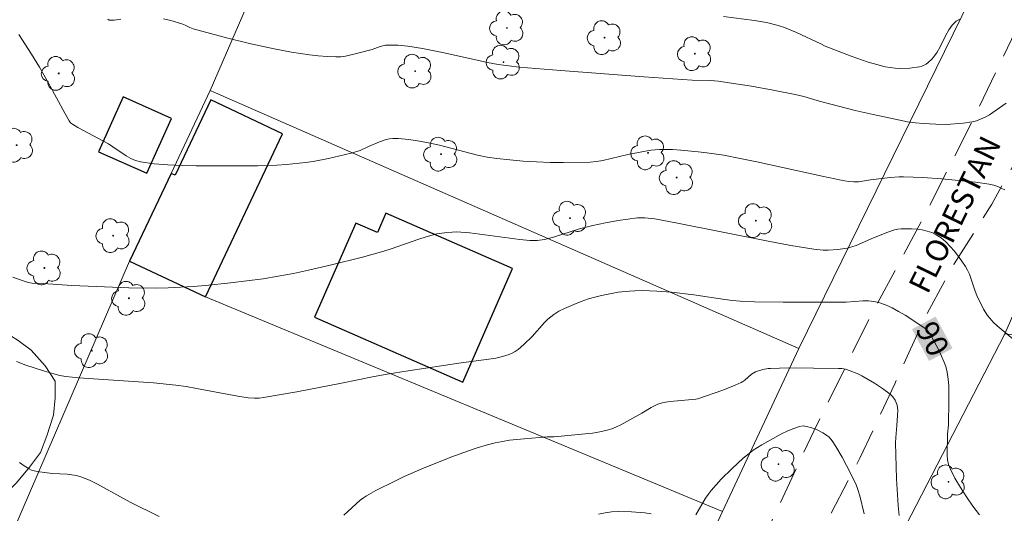
# Model space of a CAD drawing. Units: metres. Extents: x 281192 to 281707, y 1666026 to 1666590.
# Drawn here: x 281291 to 281358, y 1666451 to 1666485 of the extents above; entities that cross this region are included whole.
import ezdxf
from ezdxf.enums import TextEntityAlignment as Align

# ---------------------------------------------------------------- set-up
doc = ezdxf.new("R2010")
doc.units = ezdxf.units.M
doc.header["$MEASUREMENT"] = 0
doc.linetypes.add('HIDDEN', pattern=[0.375, 0.25, -0.125])
for name, color, linetype, lineweight, true_color in [('Arvores_Isoladas', 7, 'Continuous', 18, 0x00ff33), ('Curvas_Intermediarias', 7, 'Continuous', 9, 0x783c14), ('Curvas_Mestras', 7, 'Continuous', 20, 0x783c14), ('Topon_Curvas_Mestras', 7, 'Continuous', 9, 0x783c14), ('Vegetacao', 7, 'Orla8', 9, 0x00ff33)]:
    doc.layers.add(name, color=color, linetype=linetype, lineweight=lineweight, true_color=true_color)
for name, color, linetype, lineweight in [('Cerca', 8, 'Cerca', 20), ('Edificacoes', 7, 'Continuous', 30), ('Muro_Grade', 8, 'Continuous', 20), ('Nao_Pavimentada_S_Mfio', 10, 'HIDDEN', 15), ('Topon_Curvas_Mestras_Masc', 255, 'Continuous', 9), ('Topon_de_Vias', 7, 'Continuous', 9)]:
    doc.layers.add(name, color=color, linetype=linetype, lineweight=lineweight)
doc.styles.add('Arial', font='arial.ttf', dxfattribs={"height": 1.5})
doc.styles.get("Standard").update_dxf_attribs({"font": 'arial.ttf'})
doc.linetypes.add('Cerca', pattern='A,10,0,["X",Standard,S=1,R=0,X=0,Y=-0.5],0.1', length=10.1)
doc.linetypes.add('Orla8', pattern='A,6,-0.5,["V",Standard,S=1,R=0,X=-0.5,Y=-1],-0.5,6,-0.5,["V",Standard,S=1,R=0,X=-0.5,Y=-1],-0.5', length=14)

# ---------------------------------------------------------------- blocks, each defined once
blk = doc.blocks.new('Arvore')
at = {"layer": 'Arvores_Isoladas'}
blk.add_lwpolyline([(-0.718, 0.493, 0.872324), (-0.722, -0.551, 0.862983), (0.284, -0.827, 0.900105), (0.89, 0.029, 0.863155), (0.262, 0.861, 0.882486)], format="xyb", close=True, dxfattribs=at)
blk.add_circle((0, 0), 0.0286, dxfattribs=at)

msp = doc.modelspace()

# ---------------------------------------------------------------- linework, layer by layer
at = {"layer": 'Cerca', "flags": 128}
for points in [[(281298.745, 1666468.304), (281301.548, 1666474.247), (281304.194, 1666479.859)], [(281338.829, 1666451.366), (281331.685, 1666436.06), (281323.729, 1666418.896), (281316.645, 1666400.485), (281310.222, 1666376.386), (281303.21, 1666351.8), (281270.703, 1666358.732), (281251.124, 1666362.758), (281261.664, 1666385.275), (281281.413, 1666428.736), (281289.77, 1666447.535), (281298.745, 1666468.304)], [(281338.829, 1666451.366), (281303.867, 1666465.888), (281298.745, 1666468.304)], [(281338.829, 1666451.366), (281343.977, 1666462.397)]]:
    msp.add_lwpolyline(points, dxfattribs=at)
at = {"layer": 'Curvas_Intermediarias', "flags": 128}
for points, elevation in [([(281298.151, 1666484.686), (281297.706, 1666484.606), (281297.471, 1666484.601), (281297.367, 1666484.619), (281297.282, 1666484.67)], 93), ([(281357.993, 1666478.994), (281356.864, 1666478.207), (281356.57, 1666478.04), (281356.266, 1666477.901), (281355.984, 1666477.806), (281355.692, 1666477.735), (281355.087, 1666477.645), (281353.941, 1666477.559), (281353.248, 1666477.568), (281352.379, 1666477.62), (281351.853, 1666477.667), (281351.331, 1666477.742), (281350.167, 1666477.969), (281349.008, 1666478.222), (281347.796, 1666478.504), (281346.15, 1666478.916), (281345.452, 1666479.102), (281344.309, 1666479.447), (281343.731, 1666479.588), (281342.253, 1666479.875), (281340.768, 1666480.137), (281338.535, 1666480.478), (281338.03, 1666480.52), (281336.759, 1666480.547), (281333.497, 1666480.77), (281327.882, 1666481.201), (281325.086, 1666481.438), (281324.373, 1666481.512), (281323.664, 1666481.617), (281322.929, 1666481.757), (281320.004, 1666482.404), (281318.537, 1666482.698), (281317.553, 1666482.852), (281316.893, 1666482.917), (281316.238, 1666482.929), (281316.052, 1666482.911), (281315.683, 1666482.819), (281315.134, 1666482.635), (281313.987, 1666482.329), (281313.343, 1666482.18), (281313.02, 1666482.136), (281312.696, 1666482.122), (281312.099, 1666482.143), (281311.499, 1666482.188), (281310.897, 1666482.256), (281309.696, 1666482.439), (281308.506, 1666482.663), (281306.938, 1666483.007), (281305.378, 1666483.4), (281303.052, 1666484.031), (281302.826, 1666484.115), (281302.498, 1666484.273), (281302.273, 1666484.36), (281301.539, 1666484.577), (281301.044, 1666484.698)], 93), ([(281354.915, 1666484.696), (281354.621, 1666484.533), (281354.343, 1666484.274), (281354.109, 1666483.954), (281353.904, 1666483.59), (281353.526, 1666482.814), (281353.321, 1666482.44), (281353.087, 1666482.101), (281352.978, 1666481.976), (281352.725, 1666481.744), (281352.585, 1666481.644), (281352.286, 1666481.493), (281352.131, 1666481.45), (281351.486, 1666481.361), (281350.814, 1666481.342), (281350.478, 1666481.361), (281350.146, 1666481.399), (281349.822, 1666481.458), (281349.24, 1666481.603), (281348.662, 1666481.777), (281347.516, 1666482.184), (281345.755, 1666482.851), (281345.465, 1666483.012), (281343.828, 1666483.765), (281342.999, 1666484.104), (281342.575, 1666484.246), (281341.792, 1666484.442), (281340.99, 1666484.58), (281338.89, 1666484.867)], 94), ([(281357.891, 1666473.12), (281357.707, 1666473.229), (281357.436, 1666473.347), (281357.148, 1666473.439), (281356.847, 1666473.509), (281355.911, 1666473.643), (281353.653, 1666473.876), (281352.349, 1666473.967), (281351.045, 1666474.018), (281350.75, 1666474.017), (281350.16, 1666473.976), (281348.822, 1666473.811), (281348.02, 1666473.68), (281347.688, 1666473.676), (281347.344, 1666473.704), (281346.83, 1666473.786), (281345.552, 1666474.05), (281341.128, 1666475.034), (281340.019, 1666475.262), (281338.907, 1666475.468), (281337.755, 1666475.643), (281337.175, 1666475.713), (281336.013, 1666475.817), (281335.432, 1666475.849), (281334.563, 1666475.864), (281333.985, 1666475.806), (281332.41, 1666475.517), (281330.72, 1666475.113), (281330.295, 1666475.044), (281329.867, 1666475.008), (281328.067, 1666474.977), (281327.163, 1666474.99), (281326.258, 1666475.023), (281325.355, 1666475.076), (281324.456, 1666475.15), (281323.562, 1666475.245), (281322.911, 1666475.345), (281322.266, 1666475.481), (281319.701, 1666476.152), (281319.055, 1666476.292), (281318.337, 1666476.431), (281317.613, 1666476.547), (281316.891, 1666476.606), (281316.535, 1666476.603), (281316.31, 1666476.578), (281316.087, 1666476.528), (281315.646, 1666476.377), (281314.882, 1666476.065), (281314.34, 1666475.785), (281313.717, 1666475.615), (281312.182, 1666475.242), (281311.149, 1666475.045), (281310.63, 1666474.971), (281309.347, 1666474.848), (281308.703, 1666474.808), (281307.411, 1666474.764), (281303.249, 1666474.754), (281302.292, 1666474.772), (281301.341, 1666474.816), (281300.402, 1666474.897), (281299.477, 1666475.025), (281299.144, 1666475.113), (281298.826, 1666475.254), (281298.518, 1666475.432), (281297.619, 1666476.05), (281297.313, 1666476.236), (281295.256, 1666477.35), (281294.876, 1666477.571), (281294.757, 1666477.671), (281294.663, 1666477.793), (281294.37, 1666478.308), (281293.242, 1666480.399), (281292.66, 1666481.435), (281292.115, 1666482.321), (281291.266, 1666483.634)], 92), ([(281358.727, 1666462.8), (281357.373, 1666463.939), (281357.12, 1666464.182), (281356.884, 1666464.438), (281356.729, 1666464.635), (281356.459, 1666465.065), (281356.007, 1666465.986), (281355.891, 1666466.265), (281355.506, 1666467.421), (281355.385, 1666467.695), (281355.237, 1666467.952), (281355.003, 1666468.296), (281354.489, 1666468.983), (281354.208, 1666469.307), (281353.911, 1666469.606), (281353.597, 1666469.872), (281353.266, 1666470.095), (281352.969, 1666470.238), (281352.646, 1666470.344), (281352.303, 1666470.417), (281351.948, 1666470.463), (281351.59, 1666470.488), (281350.893, 1666470.492), (281350.664, 1666470.471), (281350.437, 1666470.423), (281349.986, 1666470.272), (281349.02, 1666469.891), (281347.848, 1666469.369), (281347.549, 1666469.264), (281347.246, 1666469.186), (281346.608, 1666469.088), (281345.955, 1666469.052), (281345.628, 1666469.058), (281344.981, 1666469.121), (281343.444, 1666469.373), (281341.91, 1666469.653), (281335.78, 1666470.878), (281334.245, 1666471.163), (281333.576, 1666471.247), (281333.073, 1666471.238), (281331.769, 1666471.065), (281330.903, 1666470.909), (281330.044, 1666470.724), (281329.158, 1666470.481), (281327.4, 1666469.929), (281326.794, 1666469.775), (281326.295, 1666469.7), (281325.794, 1666469.696), (281325.12, 1666469.762), (281322.423, 1666470.139), (281321.749, 1666470.218), (281320.815, 1666470.281), (281320.553, 1666470.277), (281320.031, 1666470.232), (281319.514, 1666470.144), (281318.781, 1666469.952), (281318.305, 1666469.799), (281316.415, 1666469.128), (281315.936, 1666468.981), (281314.487, 1666468.581), (281312.299, 1666468.025), (281310.834, 1666467.686), (281309.817, 1666467.471), (281308.795, 1666467.28), (281307.768, 1666467.118), (281305.571, 1666466.844), (281303.884, 1666466.665), (281303.04, 1666466.592), (281301.35, 1666466.497), (281300.469, 1666466.479), (281298.703, 1666466.502), (281294.845, 1666466.658), (281292.895, 1666466.799), (281292.168, 1666466.81), (281291.889, 1666466.863), (281291.546, 1666466.974), (281290.851, 1666467.214)], 91), ([(281350.763, 1666451.087), (281350.695, 1666451.771), (281350.587, 1666453.571), (281350.506, 1666456.002), (281350.523, 1666456.369), (281350.61, 1666457.187), (281350.654, 1666457.873), (281350.659, 1666458.219), (281350.616, 1666458.552), (281350.582, 1666458.669), (281350.478, 1666458.901), (281350.334, 1666459.116), (281350.159, 1666459.295), (281349.642, 1666459.687), (281349.088, 1666460.046), (281348.232, 1666460.541), (281347.927, 1666460.698), (281347.45, 1666460.894), (281347.124, 1666460.993), (281346.892, 1666461.033), (281346.653, 1666461.046), (281343.271, 1666461.087), (281342.069, 1666461.05), (281341.898, 1666461.035), (281341.555, 1666460.972), (281341.06, 1666460.81), (281340.777, 1666460.666), (281340.319, 1666460.26), (281340.199, 1666460.168), (281340.07, 1666460.094), (281339.664, 1666459.913), (281338.835, 1666459.585), (281337.147, 1666458.989), (281337.01, 1666458.959), (281336.514, 1666458.913), (281335.272, 1666458.82), (281334.969, 1666458.772), (281334.672, 1666458.702), (281334.444, 1666458.622), (281334.007, 1666458.402), (281333.367, 1666458.015), (281331.951, 1666457.242), (281331.646, 1666457.094), (281331.336, 1666456.966), (281331.017, 1666456.865), (281330.533, 1666456.757), (281330.04, 1666456.675), (281329.541, 1666456.614), (281327.437, 1666456.428), (281326.977, 1666456.416), (281325.408, 1666456.287), (281324.426, 1666456.187), (281323.941, 1666456.112), (281323.461, 1666456.012), (281322.852, 1666455.855), (281322.247, 1666455.678), (281321.646, 1666455.483), (281320.455, 1666455.052), (281318.621, 1666454.309), (281317.311, 1666453.73), (281316.663, 1666453.425), (281315.388, 1666452.78), (281314.764, 1666452.438), (281314.546, 1666452.301), (281314.338, 1666452.145), (281313.227, 1666451.125)], 89), ([(281348.384, 1666451.205), (281348.095, 1666452.423), (281347.942, 1666452.922), (281347.847, 1666453.164), (281347.498, 1666453.924), (281346.907, 1666455.038), (281346.484, 1666455.761), (281346.225, 1666456.154), (281346.023, 1666456.392), (281345.911, 1666456.495), (281345.607, 1666456.697), (281345.211, 1666456.893), (281344.792, 1666457.046), (281344.582, 1666457.103), (281344.261, 1666457.156), (281344.03, 1666457.125), (281343.571, 1666456.971), (281343.187, 1666456.812), (281342.816, 1666456.621), (281341.477, 1666455.88), (281340.894, 1666455.508), (281340.62, 1666455.3), (281340.226, 1666454.971), (281339.462, 1666454.277), (281338.733, 1666453.544), (281338.045, 1666452.779), (281337.848, 1666452.528), (281337.669, 1666452.262), (281337.014, 1666451.151)], 88), ([(281300.747, 1666451.029), (281298.774, 1666451.99), (281296.583, 1666453.211), (281296.026, 1666453.482), (281295.457, 1666453.717), (281295.154, 1666453.806), (281294.841, 1666453.859), (281294.52, 1666453.887), (281293.543, 1666453.93), (281292.659, 1666454.04), (281292.291, 1666454.114), (281292.117, 1666454.173), (281291.952, 1666454.251), (281291.621, 1666454.459), (281291.303, 1666454.693)], 89), ([(281334.003, 1666451.215), (281333.577, 1666451.27), (281332.677, 1666451.34), (281331.768, 1666451.361), (281331.319, 1666451.337), (281330.878, 1666451.283), (281330.449, 1666451.191)], 88)]:
    msp.add_lwpolyline(points, dxfattribs=dict(at, elevation=elevation))
at = {"layer": 'Curvas_Mestras', "elevation": 90, "flags": 128}
msp.add_lwpolyline([(281356.183, 1666451.132), (281355.731, 1666451.734), (281355.3, 1666452.351), (281354.897, 1666452.98), (281354.527, 1666453.619), (281354.195, 1666454.266), (281354.088, 1666454.554), (281354.028, 1666454.86), (281354.002, 1666455.177), (281354.02, 1666456.606), (281354.092, 1666457.24), (281354.127, 1666458.852), (281354.117, 1666459.839), (281354.077, 1666460.325), (281354.003, 1666460.802), (281353.91, 1666461.167), (281353.785, 1666461.527), (281353.465, 1666462.23), (281352.866, 1666463.349), (281352.666, 1666463.617), (281352.504, 1666463.768), (281351.154, 1666464.644), (281350.723, 1666464.901), (281350.285, 1666465.136), (281349.839, 1666465.34), (281349.384, 1666465.503), (281349.037, 1666465.58), (281348.678, 1666465.612), (281348.31, 1666465.612), (281347.187, 1666465.538), (281346.818, 1666465.53), (281342.93, 1666465.523), (281340.989, 1666465.552), (281340.02, 1666465.593), (281339.496, 1666465.636), (281338.973, 1666465.701), (281336.889, 1666466.037), (281335.377, 1666466.197), (281334.385, 1666466.276), (281333.395, 1666466.312), (281332.901, 1666466.305), (281332.523, 1666466.284), (281331.768, 1666466.197), (281330.643, 1666465.985), (281330.273, 1666465.901), (281329.761, 1666465.759), (281329.256, 1666465.582), (281328.76, 1666465.382), (281328.135, 1666465.107), (281327.761, 1666464.921), (281327.409, 1666464.704), (281327.015, 1666464.374), (281326.797, 1666464.152), (281325.961, 1666463.215), (281325.381, 1666462.661), (281325.012, 1666462.335), (281324.816, 1666462.192), (281324.612, 1666462.071), (281324.397, 1666461.979), (281323.955, 1666461.847), (281323.499, 1666461.745), (281323.034, 1666461.665), (281321.146, 1666461.415), (281317.576, 1666460.883), (281316.15, 1666460.656), (281315.265, 1666460.492), (281313.059, 1666460.043), (281310.049, 1666459.471), (281307.788, 1666459.08), (281307.494, 1666459.043), (281307.198, 1666459.026), (281306.757, 1666459.052), (281306.058, 1666459.162), (281303.272, 1666459.7), (281302.574, 1666459.821), (281301.873, 1666459.921), (281300.36, 1666460.071), (281297.321, 1666460.269), (281295.29, 1666460.422), (281294.445, 1666460.509), (281294.03, 1666460.579), (281293.621, 1666460.675), (281292.988, 1666460.857), (281291.727, 1666461.272), (281291.105, 1666461.507)], dxfattribs=at)
at = {"layer": 'Edificacoes', "flags": 128}
for points in [[(281298.316, 1666479.427), (281296.648, 1666475.713), (281299.908, 1666474.248), (281301.577, 1666477.962), (281298.316, 1666479.427)], [(281298.745, 1666468.304), (281303.867, 1666465.888), (281309.074, 1666476.93), (281304.228, 1666479.216), (281301.824, 1666474.117), (281301.548, 1666474.247), (281298.745, 1666468.304)], [(281311.249, 1666464.51), (281321.259, 1666460.125), (281324.626, 1666467.812), (281316.069, 1666471.561), (281315.495, 1666470.249), (281314.042, 1666470.885), (281311.249, 1666464.51)]]:
    msp.add_lwpolyline(points, close=True, dxfattribs=at)
at = {"layer": 'Muro_Grade', "flags": 128}
for points in [[(281320.283, 1666516.947), (281314.999, 1666504.815), (281312.115, 1666498.195), (281309.551, 1666492.259), (281304.194, 1666479.859), (281343.977, 1666462.397), (281361.375, 1666497.911)], [(281357.911, 1666463.379), (281350.515, 1666449.076), (281370.903, 1666446.69), (281376.77, 1666446.042), (281383.609, 1666445.584), (281392.766, 1666444.971), (281394.316, 1666460.739), (281374.918, 1666461.547), (281357.911, 1666463.379), (281363.415, 1666476.061), (281385.977, 1666475.796), (281399.421, 1666475.487), (281415.076, 1666474.147)]]:
    msp.add_lwpolyline(points, dxfattribs=at)
at = {"layer": 'Nao_Pavimentada_S_Mfio', "ltscale": 10, "flags": 128}
for points in [[(281306.074, 1666353.974), (281308.016, 1666360.506), (281309.896, 1666367.399), (281311.777, 1666373.763), (281313.982, 1666381.2), (281315.833, 1666387.432), (281317.113, 1666391.356), (281318.687, 1666396.339), (281320.693, 1666402.63), (281322.204, 1666407.642), (281323.979, 1666412.713), (281325.261, 1666415.947), (281326.636, 1666419.533), (281328.319, 1666424.031), (281330.019, 1666427.736), (281332.168, 1666432.058), (281335.262, 1666437.718), (281338.603, 1666443.79), (281341.896, 1666450.215), (281344.988, 1666456.801), (281348.822, 1666464.592), (281352.472, 1666471.385), (281356.137, 1666478.662), (281359.646, 1666486.027), (281362.629, 1666492.907), (281365.582, 1666498.993), (281368.983, 1666505.873), (281371.798, 1666511.357), (281373.622, 1666515.282), (281378.016, 1666522.281), (281380.798, 1666528.572), (281384.275, 1666536.599), (281387.413, 1666543.141), (281390.938, 1666550.315), (281394.091, 1666557.444), (281396.439, 1666563.368), (281398.632, 1666568.998), (281401.054, 1666576.391), (281403.245, 1666583.417), (281403.904, 1666585.138)], [(281309.523, 1666353.428), (281312.052, 1666363.704), (281313.209, 1666367.54), (281314.766, 1666372.846), (281316.307, 1666378.401), (281317.54, 1666383.207), (281318.804, 1666387.763), (281320.609, 1666393.157), (281321.982, 1666397.787), (281324.003, 1666403.769), (281326.195, 1666409.928), (281328.263, 1666416.175), (281330.333, 1666421.54), (281331.645, 1666425.171), (281332.727, 1666427.611), (281334.104, 1666429.89), (281335.636, 1666432.331), (281337.848, 1666436.418), (281340.477, 1666441.416), (281343.494, 1666446.631), (281345.746, 1666450.475), (281348.091, 1666454.969), (281350.465, 1666460.007), (281352.529, 1666464.546), (281354.485, 1666468.133), (281357.033, 1666472.158), (281359.75, 1666477.167), (281361.955, 1666480.981), (281363.568, 1666485.368), (281365.692, 1666491.026), (281367.832, 1666496.669), (281370.269, 1666501.753), (281373.172, 1666506.943), (281375.175, 1666511.059), (281377.597, 1666515.356), (281379.758, 1666518.172), (281381.902, 1666521.365), (281383.733, 1666525.042), (281386.214, 1666531.82), (281388.789, 1666537.645), (281391.118, 1666542.441), (281393.57, 1666547.782), (281395.929, 1666552.594), (281398.255, 1666558.494), (281400.83, 1666564.742), (281403.312, 1666570.749), (281405.514, 1666576.528), (281407.853, 1666583.819), (281408.293, 1666585.146)]]:
    msp.add_lwpolyline(points, dxfattribs=at)
at = {"layer": 'Topon_Curvas_Mestras_Masc'}
msp.add_solid([(281351.629, 1666463.7, 90), (281352.777, 1666461.553, 90), (281353.221, 1666464.552, 90), (281354.369, 1666462.405, 90)], dxfattribs=at)
at = {"layer": 'Vegetacao', "flags": 128}
msp.add_lwpolyline([(281350.083, 1666585.047), (281349.747, 1666584.229), (281349.314, 1666582.996), (281348.88, 1666581.704), (281348.385, 1666580.588), (281348.013, 1666579.59), (281347.331, 1666578.415), (281346.773, 1666577.358), (281346.152, 1666576.417), (281345.718, 1666575.712), (281345.035, 1666574.889), (281344.725, 1666574.537), (281344.105, 1666573.655), (281343.608, 1666573.009), (281343.298, 1666572.597), (281342.677, 1666571.775), (281342.243, 1666570.952), (281341.747, 1666569.954), (281341.064, 1666569.189), (281340.195, 1666568.425), (281339.451, 1666567.485), (281338.768, 1666566.72), (281337.899, 1666565.956), (281336.904, 1666565.719), (281335.785, 1666565.776), (281334.604, 1666565.832), (281333.361, 1666566.241), (281332.551, 1666567.002), (281332.053, 1666567.941), (281331.803, 1666569.173), (281331.366, 1666570.287), (281330.557, 1666571.107), (281329.376, 1666571.457), (281328.195, 1666571.455), (281326.703, 1666571.452), (281325.46, 1666571.274), (281324.28, 1666570.626), (281323.535, 1666569.92), (281322.914, 1666568.804), (281322.419, 1666567.747), (281321.923, 1666566.748), (281321.427, 1666565.456), (281320.931, 1666564.164), (281320.373, 1666563.048), (281319.753, 1666561.873), (281319.195, 1666560.816), (281318.699, 1666559.876), (281318.017, 1666558.877), (281317.396, 1666558.113), (281316.776, 1666557.231), (281316.155, 1666556.233), (281315.349, 1666554.94), (281314.729, 1666553.941), (281314.232, 1666553.06), (281313.674, 1666552.12), (281313.116, 1666551.18), (281312.434, 1666550.122), (281312, 1666549.241), (281311.628, 1666548.301), (281311.132, 1666547.068), (281310.885, 1666546.07), (281310.575, 1666545.072), (281310.266, 1666543.897), (281309.894, 1666542.84), (281309.399, 1666541.548), (281308.904, 1666539.787), (281308.409, 1666538.084), (281308.038, 1666536.44), (281307.418, 1666535.382), (281306.798, 1666534.149), (281305.929, 1666532.973), (281305.371, 1666531.74), (281304.999, 1666530.859), (281304.503, 1666529.919), (281303.883, 1666528.862), (281303.077, 1666527.569), (281302.208, 1666526.57), (281301.277, 1666525.453), (281300.283, 1666524.512), (281299.601, 1666523.513), (281298.918, 1666522.632), (281298.422, 1666521.809), (281297.802, 1666520.693), (281297.368, 1666519.753), (281296.872, 1666518.696), (281296.377, 1666517.345), (281295.881, 1666515.877), (281295.51, 1666514.82), (281295.076, 1666513.939), (281294.517, 1666513.057), (281293.462, 1666512.234), (281292.468, 1666511.763), (281291.723, 1666510.998), (281291.289, 1666509.765), (281291.229, 1666508.591), (281291.541, 1666507.477), (281292.226, 1666506.422), (281292.725, 1666505.366), (281292.912, 1666504.486), (281292.541, 1666503.37), (281291.672, 1666502.43), (281290.74, 1666501.841), (281289.436, 1666501.252), (281288.131, 1666500.545), (281287.511, 1666499.722), (281286.828, 1666498.606), (281286.333, 1666497.373), (281286.085, 1666496.375), (281285.776, 1666495.318), (281285.529, 1666493.909), (281285.407, 1666492.441), (281285.097, 1666491.091), (281284.85, 1666489.858), (281284.541, 1666488.742), (281284.294, 1666487.568), (281283.923, 1666486.159), (281283.427, 1666485.102), (281283.429, 1666483.752), (281283.431, 1666482.285), (281283.37, 1666481.052), (281283.247, 1666479.643), (281283.001, 1666478.235), (281282.816, 1666476.943), (281282.445, 1666475.593), (281282.136, 1666474.242), (281281.702, 1666473.068), (281281.393, 1666471.835), (281281.021, 1666470.66), (281280.712, 1666469.721), (281280.216, 1666468.663), (281279.658, 1666467.606), (281279.038, 1666466.431), (281278.542, 1666465.198), (281279.227, 1666464.319), (281280.284, 1666463.91), (281281.9, 1666463.678), (281283.144, 1666463.798), (281284.013, 1666464.327), (281284.261, 1666465.208), (281284.57, 1666466.265), (281284.693, 1666467.322), (281284.878, 1666468.554), (281285.063, 1666469.729), (281285.247, 1666471.137), (281285.246, 1666472.311), (281285.182, 1666473.72), (281285.678, 1666475.07), (281286.485, 1666475.835), (281287.976, 1666476.013), (281289.158, 1666475.781), (281289.532, 1666474.784), (281289.347, 1666473.61), (281288.726, 1666472.728), (281288.169, 1666471.436), (281288.046, 1666470.438), (281288.047, 1666469.323), (281288.111, 1666468.267), (281288.299, 1666466.976), (281288.611, 1666465.744), (281288.985, 1666464.571), (281289.919, 1666463.751), (281291.225, 1666462.932), (281292.096, 1666462.288), (281293.03, 1666461.233), (281293.715, 1666460.178), (281293.717, 1666459.063), (281293.594, 1666457.889), (281293.161, 1666456.48), (281292.727, 1666455.364), (281291.982, 1666454.365), (281291.113, 1666453.307), (281290.244, 1666452.425), (281289.189, 1666451.66), (281288.008, 1666451.189), (281286.828, 1666450.776), (281285.958, 1666450.187), (281285.338, 1666449.306), (281284.78, 1666448.248), (281284.284, 1666447.367), (281283.85, 1666446.251), (281283.291, 1666445.605), (281282.422, 1666444.899), (281281.428, 1666444.604), (281279.874, 1666444.542), (281278.444, 1666444.539), (281277.139, 1666444.361), (281276.021, 1666443.831), (281275.027, 1666443.242), (281273.909, 1666442.829), (281272.666, 1666442.533), (281271.672, 1666442.414), (281270.241, 1666442.822), (281269.37, 1666443.466), (281268.436, 1666444.697), (281267.814, 1666445.518), (281266.632, 1666446.044), (281265.513, 1666446.394), (281264.332, 1666446.392), (281263.151, 1666446.096), (281262.282, 1666445.566), (281261.474, 1666444.978), (281260.543, 1666443.92), (281259.985, 1666443.038), (281259.427, 1666442.098), (281258.993, 1666441.217), (281258.497, 1666439.867), (281258.188, 1666438.81), (281257.878, 1666437.753), (281257.631, 1666436.402), (281257.384, 1666435.346), (281257.137, 1666434.171), (281256.766, 1666432.997), (281256.394, 1666431.94), (281255.711, 1666431.176), (281254.78, 1666430.528), (281253.724, 1666429.998), (281252.419, 1666429.526), (281251.176, 1666429.113), (281249.871, 1666428.7), (281248.815, 1666428.287), (281247.448, 1666427.815), (281246.206, 1666427.05), (281245.089, 1666426.05), (281244.53, 1666425.169), (281244.097, 1666424.112), (281243.787, 1666422.996), (281243.478, 1666421.763), (281243.169, 1666420.53), (281242.798, 1666419.121), (281242.426, 1666417.829), (281242.055, 1666416.596), (281241.622, 1666415.187), (281241.312, 1666414.012), (281241.252, 1666412.78), (281241.564, 1666411.548), (281242.063, 1666410.551), (281242.748, 1666409.379), (281243.308, 1666408.558), (281243.869, 1666407.679), (281244.43, 1666406.741), (281245.301, 1666405.745), (281245.861, 1666405.1), (281245.8, 1666404.279), (281245.553, 1666402.928), (281244.995, 1666402.047), (281244.375, 1666401.224), (281243.132, 1666400.518), (281242.077, 1666399.577), (281241.332, 1666398.519), (281240.899, 1666397.462), (281241.025, 1666396.053), (281241.834, 1666395.116), (281242.953, 1666394.883), (281244.072, 1666394.944), (281245.066, 1666395.063), (281245.998, 1666395.828), (281246.618, 1666396.651), (281247.363, 1666397.884), (281247.983, 1666398.883), (281248.789, 1666400), (281249.472, 1666401.351), (281250.154, 1666402.702), (281250.587, 1666403.876), (281250.896, 1666405.051), (281251.268, 1666406.225), (281251.764, 1666407.224), (281252.198, 1666408.222), (281252.694, 1666409.045), (281253.439, 1666409.927), (281254.121, 1666410.691), (281255.053, 1666411.573), (281256.046, 1666412.514), (281256.729, 1666413.454), (281257.224, 1666414.511), (281257.907, 1666415.686), (281258.963, 1666416.334), (281260.391, 1666416.982), (281261.323, 1666417.394), (281262.441, 1666417.925), (281263.622, 1666418.455), (281263.807, 1666419.16), (281263.868, 1666420.451), (281263.804, 1666421.683), (281263.865, 1666423.033), (281264.112, 1666424.149), (281264.421, 1666425.382), (281265.041, 1666426.498), (281265.848, 1666427.556), (281266.779, 1666428.438), (281268.021, 1666429.379), (281268.517, 1666430.26), (281268.454, 1666431.316), (281268.141, 1666432.372), (281267.518, 1666433.721), (281266.833, 1666435.128), (281266.582, 1666436.477), (281266.767, 1666437.475), (281267.637, 1666438.299), (281268.693, 1666438.242), (281269.812, 1666438.127), (281271.18, 1666437.836), (281272.114, 1666437.133), (281272.612, 1666436.078), (281273.421, 1666435.375), (281274.355, 1666434.496), (281275.164, 1666433.794), (281276.221, 1666433.326), (281277.34, 1666433.328), (281278.397, 1666433.095), (281279.392, 1666432.51), (281280.387, 1666431.984), (281281.568, 1666432.162), (281282.189, 1666432.985), (281283.182, 1666433.632), (281284.612, 1666433.459), (281285.049, 1666432.521), (281284.926, 1666431.464), (281284.678, 1666430.348), (281284.369, 1666429.291), (281283.998, 1666428.117), (281283.44, 1666426.942), (281282.819, 1666425.885), (281281.889, 1666424.651), (281281.517, 1666423.711), (281281.083, 1666422.478), (281280.526, 1666421.185), (281280.154, 1666419.952), (281279.845, 1666418.895), (281279.597, 1666417.839), (281279.288, 1666416.782), (281278.917, 1666415.49), (281278.669, 1666414.492), (281278.298, 1666413.493), (281277.864, 1666412.436), (281277.306, 1666411.203), (281276.624, 1666409.969), (281276.501, 1666408.971), (281275.197, 1666407.912), (281274.577, 1666407.031), (281274.019, 1666405.915), (281273.895, 1666405.093), (281273.586, 1666403.977), (281273.277, 1666402.568), (281273.03, 1666401.453), (281272.596, 1666400.278), (281272.286, 1666399.456), (281271.791, 1666398.34), (281270.922, 1666397.106), (281270.24, 1666395.931), (281269.495, 1666394.815), (281268.937, 1666393.64), (281268.503, 1666392.7), (281268.132, 1666391.702), (281267.636, 1666390.644), (281267.202, 1666389.646), (281266.768, 1666388.471), (281266.335, 1666387.179), (281266.088, 1666385.946), (281265.903, 1666384.89), (281265.531, 1666383.891), (281264.911, 1666382.599), (281263.981, 1666381.013), (281262.926, 1666379.426), (281262.058, 1666378.134), (281261.065, 1666376.841), (281260.382, 1666376.018), (281259.388, 1666375.488), (281258.331, 1666375.486), (281257.15, 1666376.012), (281257.148, 1666377.127), (281257.271, 1666378.418), (281257.456, 1666379.827), (281257.64, 1666381.353), (281257.825, 1666382.938), (281258.258, 1666384.582), (281258.753, 1666386.285), (281258.938, 1666387.283), (281259.247, 1666388.81), (281259.431, 1666390.218), (281259.616, 1666391.686), (281259.614, 1666392.977), (281259.551, 1666394.092), (281258.927, 1666395.382), (281258.056, 1666395.967), (281256.751, 1666396.317), (281255.196, 1666396.432), (281254.016, 1666396.136), (281252.836, 1666395.488), (281251.656, 1666394.488), (281250.725, 1666393.548), (281250.104, 1666392.784), (281249.67, 1666391.785), (281249.672, 1666390.846), (281249.424, 1666389.672), (281248.306, 1666388.966), (281247.312, 1666388.729), (281245.945, 1666388.668), (281244.701, 1666388.783), (281243.707, 1666388.899), (281242.65, 1666389.073), (281241.344, 1666389.716), (281240.224, 1666390.242), (281239.229, 1666390.651), (281237.799, 1666390.942), (281236.742, 1666390.94), (281235.313, 1666390.82), (281234.132, 1666390.466), (281233.138, 1666389.877), (281232.269, 1666389.171), (281231.525, 1666387.996), (281231.278, 1666386.88), (281230.968, 1666385.589), (281230.597, 1666384.414), (281230.412, 1666383.24), (281230.538, 1666381.773), (281231.161, 1666380.659), (281232.219, 1666379.957), (281233.463, 1666379.431), (281234.706, 1666378.964), (281235.95, 1666378.731), (281237.442, 1666378.617), (281238.685, 1666379.03), (281239.865, 1666379.208), (281241.171, 1666379.093), (281242.352, 1666378.684), (281243.161, 1666377.982), (281243.784, 1666377.161), (281244.283, 1666375.871), (281244.471, 1666374.58), (281244.721, 1666373.407), (281245.158, 1666372.351), (281245.656, 1666371.354), (281246.341, 1666370.358), (281246.964, 1666369.655), (281247.586, 1666368.893), (281248.147, 1666367.838), (281248.459, 1666366.782), (281247.777, 1666365.959), (281246.223, 1666365.839), (281244.979, 1666366.13), (281243.611, 1666366.597), (281242.616, 1666367.123), (281241.248, 1666367.766), (281239.755, 1666368.351), (281238.2, 1666368.935), (281236.708, 1666369.46), (281235.277, 1666369.986), (281233.847, 1666370.335), (281232.541, 1666370.802), (281231.173, 1666371.328), (281229.867, 1666371.912), (281228.561, 1666372.614), (281227.503, 1666373.317), (281226.508, 1666374.078), (281225.637, 1666374.78), (281224.765, 1666375.483), (281224.019, 1666376.186), (281223.21, 1666376.889), (281222.152, 1666377.767), (281221.281, 1666378.47), (281220.409, 1666379.348), (281219.538, 1666380.286), (281218.853, 1666381.048), (281218.044, 1666381.868), (281217.048, 1666382.981), (281216.176, 1666384.036), (281215.367, 1666384.797), (281214.558, 1666385.5), (281213.625, 1666386.202), (281212.692, 1666386.788), (281211.572, 1666387.431), (281210.577, 1666387.899), (281209.644, 1666388.367), (281208.711, 1666388.776), (281208.263, 1666388.953)], dxfattribs=at)

# ---------------------------------------------------------------- block references
at = {"layer": 'Arvores_Isoladas'}
for p in [(281324.256, 1666484.079), (281330.85, 1666483.424), (281336.947, 1666482.339), (281324.012, 1666481.772), (281293.955, 1666481.008), (281318.043, 1666481.161), (281291.108, 1666476.149), (281319.796, 1666475.541), (281333.789, 1666475.634), (281335.72, 1666473.957), (281328.511, 1666471.21), (281341.074, 1666471.045), (281297.64, 1666470.028), (281292.987, 1666467.847), (281298.703, 1666465.793), (281296.195, 1666462.252), (281342.6, 1666454.567), (281354.089, 1666453.373)]:
    msp.add_blockref('Arvore', p, dxfattribs=at)

# ---------------------------------------------------------------- texts
at = {"layer": 'Topon_Curvas_Mestras', "style": 'Arial'}
msp.add_text('90', height=1.5, rotation=298.13941, dxfattribs=at).set_placement((281353.025, 1666463.054, 90), align=Align.MIDDLE_CENTER)
at = {"layer": 'Topon_de_Vias', "style": 'Arial'}
msp.add_text('FLORESTAN', height=1.5, rotation=63.97873, dxfattribs=at).set_placement((281352.685, 1666466.005))

doc.saveas('drawing.dxf')
